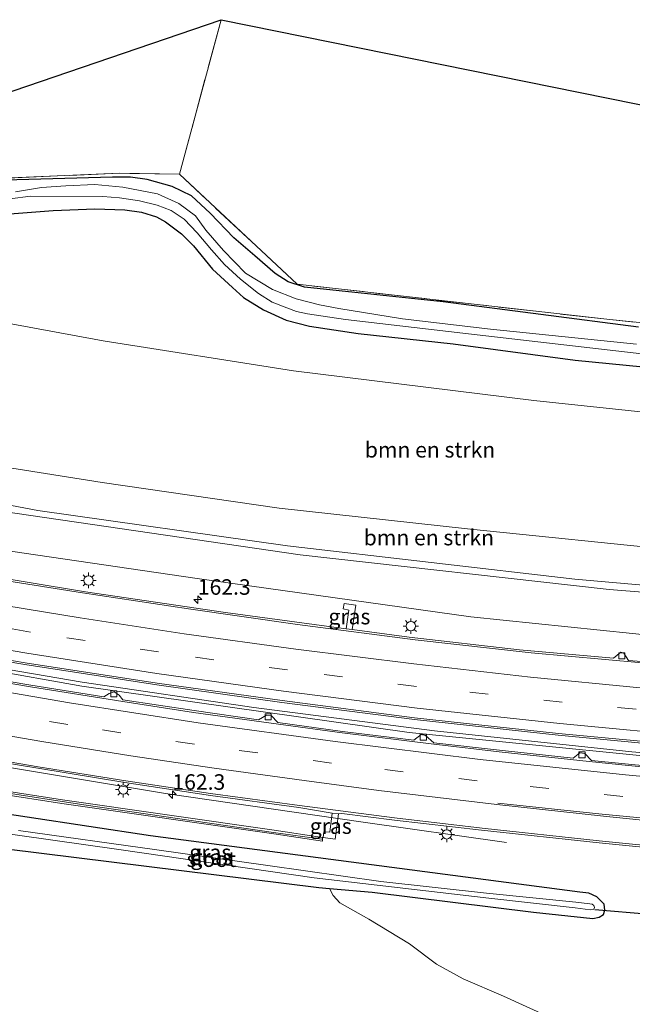
# Model space of a CAD drawing. Units: metres. Extents: x 250000 to 260010, y 477212 to 479796.
# Drawn here: x 253360 to 253459, y 477461 to 477619 of the extents above; entities that cross this region are included whole.
import ezdxf
from ezdxf.enums import TextEntityAlignment as Align

# ---------------------------------------------------------------- set-up
doc = ezdxf.new("R2010")
doc.units = ezdxf.units.M
doc.linetypes.add('IE-TERREINAFSCHEIDING', pattern=[10, 8, -2])
doc.linetypes.add('VW-3-9_STREEP', pattern=[12, 3, -9])
doc.layers.get('0').update_dxf_attribs({"lineweight": 25})
for name, color, linetype, lineweight in [('B-ME-AM-KILOMETR-S-B1', 7, 'Continuous', 18), ('B-ME-BV-GELEIDECONSTRUCTIE-GELEIDERAIL-L-B1', 213, 'BV-GELEIDERAIL', 18), ('B-ME-GR-BOMENSTRUIKEN-GV-B6', 93, 'Continuous', 18), ('B-ME-GW-INSTEEKWATERGANG-L-B1', 10, 'Continuous', 25), ('B-ME-GW-KRUINLIJN-L-B1', 93, 'Continuous', 18), ('B-ME-GW-TEENLIJN-L-B1', 93, 'Continuous', 18), ('B-ME-IE-GRASLAND-GV-B6', 93, 'Continuous', 18), ('B-ME-IE-GRONDWERKLIJN-GROND_INGERICHT-GV-B6', 253, 'Continuous', 18), ('B-ME-IE-MEUBILAIR_WEGMEUBILAIR-LICHTMAST-S-B1', 8, 'Continuous', 18), ('B-ME-IE-TERREINAFSCHEIDING-RASTERHEKWERK-L-B1', 8, 'IE-TERREINAFSCHEIDING', 18), ('B-ME-KG-KADASTRAAL-OPNAMEDTMGRENS-L-B1', 10, 'Continuous', 25), ('B-ME-KW-DUIKER-L-B1', 10, 'Continuous', 25), ('B-ME-KW-GELUIDSWERING-GV-B6', 8, 'Continuous', 18), ('B-ME-KW-SCHERM-L-B1', 8, 'Continuous', 18), ('B-ME-OG-WATER-GV-B6', 153, 'Continuous', 18), ('B-ME-VH-VERH_SOORT-BITUMEN-GV-B6', 8, 'IE-TERREINAFSCHEIDING-NATUURLIJK-HOUTWAL', 18), ('B-ME-VV-KOLK-S-B1', 8, 'Continuous', 18), ('B-ME-VW-MARKERING-39STREEP-015-L-B1', 255, 'VW-3-9_STREEP', 18), ('B-ME-VW-MARKERING-STREEP-015-L-B1', 7, 'Continuous', 18)]:
    doc.layers.add(name, color=color, linetype=linetype, lineweight=lineweight)
doc.styles.add('NLCS-ISO', font='NLCS-ISO.TTF')
doc.linetypes.add('BV-GELEIDERAIL', pattern='A,10,-3,[108,NLCS.SHX,S=1,R=0,X=0,Y=0],-3', length=16)
doc.linetypes.add('IE-TERREINAFSCHEIDING-NATUURLIJK-HOUTWAL', pattern='A,7,-1.5,[67,NLCS.SHX,S=0.75,R=45,X=0,Y=0],-1.5,7,-1.5,[70,NLCS.SHX,S=0.75,R=0,X=0,Y=0],-1.5', length=20)

# ---------------------------------------------------------------- blocks, each defined once
blk = doc.blocks.new('hecto')
for p, q in [((0, 0.625), (-0.625, 0)), ((0, -0.625), (0, 0.625)), ((-0.625, 0), (0.625, 0)), ((0.625, 0), (0, -0.625))]:
    blk.add_line(p, q)
blk = doc.blocks.new('kolk')
blk.add_lwpolyline([(-0.5, -0.5), (0.5, -0.5), (0.5, 0.5), (-0.5, 0.5)], close=True)
blk = doc.blocks.new('lantaarnpaal')
for p, q in [((-0.75, 0), (-1.25, 0)), ((-0.88, 0.88), (-0.53, 0.53)), ((0, 0.75), (0, 1.25)), ((0.53, 0.53), (0.88, 0.88)), ((0.75, 0), (1.25, 0)), ((-0.53, -0.53), (-0.88, -0.88)), ((0, -0.75), (0, -1.25)), ((0.53, -0.53), (0.88, -0.88))]:
    blk.add_line(p, q)
blk.add_circle((0, 0), 0.75)

msp = doc.modelspace()

# ---------------------------------------------------------------- linework, layer by layer
at = {"layer": 'B-ME-BV-GELEIDECONSTRUCTIE-GELEIDERAIL-L-B1'}
for points in [[(253127.408, 477571.161, 19.808), (253174.821, 477556.004, 20.791), (253217.25, 477544.143, 21.574), (253263.862, 477532.429, 22.147), (253309.559, 477522.691, 22.561), (253370.038, 477511.933, 22.765), (253422.84, 477504.51, 22.861), (253479.846, 477498.772, 22.954), (253502.858, 477497.107, 22.909)], [(253127.735, 477571.829, 19.808), (253173.702, 477557.048, 20.734), (253220.006, 477544.158, 21.598), (253264.004, 477533.138, 22.144), (253305.746, 477524.191, 22.519), (253334.571, 477518.681, 22.669), (253370.105, 477512.625, 22.744), (253397.791, 477508.515, 22.783), (253426.877, 477504.751, 22.849), (253458.693, 477501.395, 22.867), (253490.623, 477498.644, 22.948), (253503.241, 477497.787, 22.882)], [(253438.512, 477486.746, 22.347), (253415.011, 477490.11, 22.31), (253383.509, 477494.661, 22.229), (253332.184, 477503.202, 22.141), (253282.561, 477513.544, 21.931), (253271.022, 477516.55, 21.85), (253220.713, 477530.081, 21.116), (253192.507, 477537.744, 20.64), (253169.475, 477544.427, 20.286)]]:
    msp.add_polyline3d(points, dxfattribs=at)
at = {"layer": 'B-ME-GR-BOMENSTRUIKEN-GV-B6'}
for points in [[(253255.33, 477602.388, 22.252), (253267.159, 477602.712, 22.315), (253280.298, 477602.62, 22.477), (253287.978, 477602.657, 22.57), (253289.365, 477602.575, 22.63), (253295.623, 477599.833, 22.747), (253303.353, 477594.9, 22.789), (253311.979, 477591.897, 22.804), (253326.342, 477587.04, 22.687), (253348.421, 477593.432, 22.327), (253376.112, 477594.623, 21.712), (253385.778, 477594.468, 21.727), (253404.784, 477576.746, 21.469), (253455.15, 477571.036, 21.37), (253479.031, 477568.624, 21.349)], [(253514.324, 477522.827, 26.059), (253455.082, 477527.512, 25.969), (253405.269, 477533.105, 25.795), (253357.031, 477540.171, 25.69), (253320.438, 477547.173, 25.606), (253283.172, 477555.348, 25.474), (253271.938, 477557.645, 25.348), (253259.418, 477559.568, 25.225), (253245.732, 477561.298, 25.081), (253237.001, 477562.995, 24.82), (253201.555, 477572.693, 24.229), (253162.826, 477584.933, 23.566), (253137.794, 477593.15, 23.162), (253138.268, 477594.188, 23.147)], [(253138.268, 477594.188, 23.147), (253182.924, 477579.568, 23.983), (253219.224, 477568.681, 24.49), (253230.874, 477565.627, 24.679), (253242.935, 477563.042, 24.859), (253252.746, 477561.816, 25.075), (253268.983, 477559.574, 25.207), (253282.911, 477556.618, 25.357), (253309.295, 477550.413, 25.444), (253325.385, 477547.374, 25.441), (253325.814, 477546.784, 25.495), (253332.754, 477545.239, 25.492), (253332.931, 477545.949, 25.375), (253362.953, 477540.279, 25.6), (253403.197, 477534.578, 25.759), (253449.539, 477529.206, 25.903), (253494.206, 477525.302, 25.996)], [(253459.82, 477569.839, 21.34), (253428.281, 477573.921, 21.367), (253405.959, 477576.289, 21.478), (253403.314, 477577.141, 21.484), (253401.2, 477578.477, 21.481), (253397.94, 477581.303, 21.517), (253394.563, 477584.221, 21.667), (253390.715, 477588.214, 21.607), (253387.707, 477590.986, 21.61), (253384.622, 477592.477, 21.61), (253380.604, 477593.622, 21.619), (253377.895, 477593.982, 21.667), (253374.996, 477593.977, 21.646), (253353.769, 477593.391, 21.976)], [(253464.016, 477519.903, 21.808), (253432.737, 477523.121, 21.61), (253388.614, 477529.295, 21.553), (253347.86, 477535.283, 21.502), (253308.855, 477542.617, 21.343), (253266.139, 477551.745, 20.917), (253261.683, 477553.073, 21.073), (253257.04, 477553.934, 21.271), (253254.267, 477555.198, 21.784), (253251.795, 477555.976, 22.15), (253243.159, 477556.437, 21.94), (253234.813, 477558.1, 21.838), (253209.865, 477564.781, 21.352), (253178.004, 477573.974, 20.911), (253135.217, 477587.509, 19.982), (253137.794, 477593.15, 23.162)], [(253137.794, 477593.15, 23.162), (253162.826, 477584.933, 23.566), (253201.555, 477572.693, 24.229), (253237.001, 477562.995, 24.82), (253245.732, 477561.298, 25.081), (253259.418, 477559.568, 25.225), (253271.938, 477557.645, 25.348), (253283.172, 477555.348, 25.474), (253320.438, 477547.173, 25.606), (253357.031, 477540.171, 25.69), (253405.269, 477533.105, 25.795), (253455.082, 477527.512, 25.969), (253514.324, 477522.827, 26.059)], [(253524.567, 477545.457, 21.388), (253517.959, 477530.857, 21.835), (253497.726, 477532.174, 21.958), (253466.419, 477533.836, 22.057), (253432.734, 477537.245, 22.033), (253401.852, 477540.657, 21.907), (253373.334, 477544.775, 21.868), (253347.203, 477548.897, 21.874), (253341.186, 477549.864, 21.877), (253337.353, 477549.593, 22.018), (253340.798, 477552.125, 21.745), (253336.221, 477567.832, 21.634), (253333.321, 477571.557, 21.556), (253337.07, 477574.312, 21.556), (253373.461, 477567.597, 21.7), (253404.161, 477562.768, 21.748), (253442.894, 477557.998, 21.775), (253477.886, 477554.303, 21.778), (253491.261, 477553.225, 21.742), (253497.925, 477550.826, 21.703), (253503.094, 477549.282, 21.673), (253508.352, 477549.079, 21.622), (253515.862, 477547.67, 21.517), (253524.567, 477545.457, 21.388)], [(253517.959, 477530.857, 21.835), (253514.836, 477523.958, 26.005), (253494.206, 477525.302, 25.996), (253449.539, 477529.206, 25.903), (253403.197, 477534.578, 25.759), (253362.953, 477540.279, 25.6), (253332.931, 477545.949, 25.375), (253337.353, 477549.593, 22.018), (253341.186, 477549.864, 21.877), (253347.203, 477548.897, 21.874), (253373.334, 477544.775, 21.868), (253401.852, 477540.657, 21.907), (253432.734, 477537.245, 22.033), (253466.419, 477533.836, 22.057), (253497.726, 477532.174, 21.958), (253517.959, 477530.857, 21.835)], [(253309.623, 477424.457, 21.98), (253327.957, 477490.608, 21.685), (253328.737, 477490.012, 21.682), (253330.118, 477489.404, 21.739), (253331.725, 477488.994, 21.82), (253335.689, 477488.466, 21.802), (253408.248, 477479.516, 21.598), (253409.949, 477479.368, 21.578), (253410.588, 477478.222, 21.566), (253411.636, 477477.023, 21.563), (253416.323, 477474.424, 21.605), (253422.853, 477470.446, 21.608), (253427.247, 477467.141, 21.689), (253431.502, 477464.774, 21.683), (253438.011, 477462.005, 21.641), (253445.355, 477458.675, 21.662)]]:
    msp.add_polyline3d(points, dxfattribs=at)
at = {"layer": 'B-ME-GW-INSTEEKWATERGANG-L-B1'}
for points in [[(253459.82, 477569.839, 21.34), (253428.281, 477573.921, 21.367), (253405.959, 477576.289, 21.478), (253403.314, 477577.141, 21.484), (253401.2, 477578.477, 21.481), (253397.94, 477581.303, 21.517), (253394.563, 477584.221, 21.667), (253390.715, 477588.214, 21.607), (253387.707, 477590.986, 21.61), (253384.622, 477592.477, 21.61), (253380.604, 477593.622, 21.619), (253377.895, 477593.982, 21.667), (253374.996, 477593.977, 21.646), (253353.769, 477593.391, 21.976)], [(253353.497, 477587.685, 21.556), (253365.435, 477588.607, 21.589), (253372.129, 477588.917, 21.604), (253376.952, 477588.73, 21.565), (253379.674, 477588.349, 21.523), (253382.082, 477587.611, 21.505), (253383.513, 477586.811, 21.514), (253386.09, 477584.885, 21.487), (253388.071, 477582.942, 21.517), (253391.119, 477579.191, 21.547), (253394.354, 477576.194, 21.52), (253396.108, 477574.598, 21.544), (253399.345, 477572.595, 21.544), (253403.008, 477570.969, 21.547), (253406.747, 477569.961, 21.565), (253414.584, 477568.797, 21.58), (253429.927, 477567.11, 21.577), (253449.558, 477564.492, 21.619), (253468.786, 477562.633, 21.601)], [(253381.13, 477487.834, 21.793), (253351.216, 477492.351, 21.769)], [(253335.689, 477488.466, 21.802), (253408.248, 477479.516, 21.598), (253409.949, 477479.368, 21.578), (253416.833, 477478.768, 21.439), (253442.846, 477475.506, 21.514), (253452.45, 477474.485, 21.532), (253453.447, 477474.731, 21.586), (253454.144, 477475.178, 21.661), (253454.364, 477475.846, 21.727), (253454.279, 477476.845, 21.832), (253453.06, 477478.024, 21.859), (253451.796, 477478.586, 21.883), (253450.337, 477478.743, 21.922), (253381.13, 477487.834, 21.793)]]:
    msp.add_polyline3d(points, dxfattribs=at)
at = {"layer": 'B-ME-GW-KRUINLIJN-L-B1'}
for points in [[(253138.268, 477594.188, 23.147), (253182.924, 477579.568, 23.983), (253219.224, 477568.681, 24.49), (253230.874, 477565.627, 24.679), (253242.935, 477563.042, 24.859), (253252.746, 477561.816, 25.075), (253268.983, 477559.574, 25.207), (253282.911, 477556.618, 25.357), (253309.295, 477550.413, 25.444), (253325.385, 477547.374, 25.441), (253332.931, 477545.949, 25.375), (253362.953, 477540.279, 25.6), (253403.197, 477534.578, 25.759), (253449.539, 477529.206, 25.903), (253494.206, 477525.302, 25.996), (253514.836, 477523.958, 26.005)], [(253514.324, 477522.827, 26.059), (253455.082, 477527.512, 25.969), (253405.269, 477533.105, 25.795), (253357.031, 477540.171, 25.69), (253320.438, 477547.173, 25.606), (253283.172, 477555.348, 25.474), (253271.938, 477557.645, 25.348), (253259.418, 477559.568, 25.225), (253245.732, 477561.298, 25.081), (253237.001, 477562.995, 24.82), (253201.555, 477572.693, 24.229), (253162.826, 477584.933, 23.566), (253137.794, 477593.15, 23.162)]]:
    msp.add_polyline3d(points, dxfattribs=at)
at = {"layer": 'B-ME-GW-TEENLIJN-L-B1'}
msp.add_polyline3d([(253156.358, 477591.246, 21.673), (253173.708, 477586.342, 21.388), (253197.39, 477579.132, 21.478), (253227.159, 477571.205, 21.715), (253245.566, 477567.215, 21.88), (253267.631, 477563.984, 21.994), (253282.806, 477561.498, 22.033), (253296.672, 477557.785, 22.135), (253316.359, 477553.624, 22.153), (253320.843, 477554.066, 22.048), (253322.93, 477554.085, 22.03), (253325.804, 477553.041, 22), (253327.207, 477552.089, 22.03), (253329.713, 477550.947, 22.054), (253332.052, 477550.227, 22.054), (253333.917, 477549.847, 22.045), (253336.026, 477550.323, 22.051), (253337.353, 477549.593, 22.018), (253341.186, 477549.864, 21.877), (253347.203, 477548.897, 21.874), (253373.334, 477544.775, 21.868), (253401.852, 477540.657, 21.907), (253432.734, 477537.245, 22.033), (253466.419, 477533.836, 22.057)], dxfattribs=at)
at = {"layer": 'B-ME-IE-GRASLAND-GV-B6'}
for points in [[(253353.769, 477593.391, 21.976), (253374.996, 477593.977, 21.646), (253377.895, 477593.982, 21.667), (253380.604, 477593.622, 21.619), (253384.622, 477592.477, 21.61), (253387.707, 477590.986, 21.61), (253390.715, 477588.214, 21.607), (253394.563, 477584.221, 21.667), (253397.94, 477581.303, 21.517), (253401.2, 477578.477, 21.481), (253403.314, 477577.141, 21.484), (253405.959, 477576.289, 21.478), (253428.281, 477573.921, 21.367), (253459.82, 477569.839, 21.34)], [(253459.461, 477567.059, 20.107), (253435.93, 477569.523, 20.077), (253421.767, 477571.172, 20.152), (253411.503, 477572.821, 20.197), (253408.337, 477573.419, 20.227), (253404.608, 477574.404, 20.236), (253400.796, 477575.873, 20.236), (253396.454, 477578.539, 20.227), (253392.899, 477582.149, 20.221), (253390.026, 477585.448, 20.215), (253388.347, 477587.785, 20.152), (253385.684, 477589.766, 20.146), (253382.22, 477591.318, 20.101), (253376.671, 477592.406, 20.08), (253372.159, 477592.825, 20.08), (253367.468, 477592.595, 20.08), (253363.56, 477592.343, 20.083), (253359.354, 477591.65, 20.086)], [(253358.505, 477590.492, 20.23), (253361.769, 477590.928, 20.125), (253373.442, 477590.878, 20.074), (253376.093, 477590.687, 20.02), (253379.348, 477590.196, 20.002), (253382.187, 477589.508, 20.044), (253384.466, 477588.604, 20.08), (253386.542, 477587.215, 20.101), (253388.634, 477585.008, 20.104), (253390.952, 477582.28, 20.062), (253393.065, 477579.909, 20.062), (253395.599, 477577.543, 20.065), (253398.531, 477575.269, 20.077), (253400.748, 477573.849, 20.083), (253403.082, 477572.915, 20.086), (253404.666, 477572.34, 20.089), (253406.451, 477571.964, 20.086), (253412.577, 477571.051, 20.086), (253432.366, 477568.764, 20.128), (253472.923, 477564.079, 20.236)], [(253468.786, 477562.633, 21.601), (253449.558, 477564.492, 21.619), (253429.927, 477567.11, 21.577), (253414.584, 477568.797, 21.58), (253406.747, 477569.961, 21.565), (253403.008, 477570.969, 21.547), (253399.345, 477572.595, 21.544), (253396.108, 477574.598, 21.544), (253394.354, 477576.194, 21.52), (253391.119, 477579.191, 21.547), (253388.071, 477582.942, 21.517), (253386.09, 477584.885, 21.487), (253383.513, 477586.811, 21.514), (253382.082, 477587.611, 21.505), (253379.674, 477588.349, 21.523), (253376.952, 477588.73, 21.565), (253372.129, 477588.917, 21.604), (253365.435, 477588.607, 21.589), (253353.497, 477587.685, 21.556)], [(253353.497, 477587.685, 21.556), (253365.435, 477588.607, 21.589), (253372.129, 477588.917, 21.604), (253376.952, 477588.73, 21.565), (253379.674, 477588.349, 21.523), (253382.082, 477587.611, 21.505), (253383.513, 477586.811, 21.514), (253386.09, 477584.885, 21.487), (253388.071, 477582.942, 21.517), (253391.119, 477579.191, 21.547), (253394.354, 477576.194, 21.52), (253396.108, 477574.598, 21.544), (253399.345, 477572.595, 21.544), (253403.008, 477570.969, 21.547), (253406.747, 477569.961, 21.565), (253414.584, 477568.797, 21.58), (253429.927, 477567.11, 21.577), (253449.558, 477564.492, 21.619), (253468.786, 477562.633, 21.601)], [(253477.886, 477554.303, 21.778), (253442.894, 477557.998, 21.775), (253404.161, 477562.768, 21.748), (253373.461, 477567.597, 21.7), (253337.07, 477574.312, 21.556), (253333.321, 477571.557, 21.556), (253336.221, 477567.832, 21.634), (253340.798, 477552.125, 21.745), (253337.353, 477549.593, 22.018), (253336.026, 477550.323, 22.051), (253333.917, 477549.847, 22.045), (253332.052, 477550.227, 22.054), (253329.713, 477550.947, 22.054), (253327.207, 477552.089, 22.03), (253325.804, 477553.041, 22), (253322.93, 477554.085, 22.03), (253320.843, 477554.066, 22.048), (253313.009, 477573.076, 21.745), (253307.81, 477574.583, 21.664), (253292.083, 477579.481, 21.607), (253280.932, 477582.104, 21.541), (253272.044, 477583.582, 21.571), (253264.365, 477583.791, 21.571), (253250.44, 477583.623, 21.505)], [(253463.789, 477515.669, 21.877), (253458.199, 477516.11, 21.847), (253457.424, 477517.289, 21.802), (253456.922, 477517.433, 21.802), (253455.752, 477516.45, 21.782), (253440.589, 477517.79, 21.761), (253422.82, 477519.852, 21.72), (253413.621, 477521.083, 21.706), (253414.199, 477525.008, 21.556), (253412.329, 477525.257, 21.558), (253412.169, 477524.398, 21.549), (253413.091, 477524.224, 21.563), (253412.664, 477521.211, 21.704), (253393.197, 477523.815, 21.674), (253370.651, 477527.164, 21.625), (253342.36, 477531.86, 21.572), (253335.562, 477533.001, 21.538), (253316.713, 477536.494, 21.491), (253296.396, 477540.46, 21.38), (253277.497, 477544.314, 21.218), (253257.803, 477548.147, 21.03), (253242.848, 477551.061, 20.875)], [(253266.139, 477551.745, 20.917), (253308.855, 477542.617, 21.343), (253347.86, 477535.283, 21.502), (253388.614, 477529.295, 21.553), (253432.737, 477523.121, 21.61), (253464.016, 477519.903, 21.808)], [(253254.252, 477536.472, 21.326), (253275.127, 477531.728, 21.55), (253293.753, 477527.788, 21.692), (253315.254, 477523.487, 21.818), (253338.222, 477519.255, 21.902), (253360.834, 477515.431, 21.936), (253382.15, 477512.152, 21.988), (253402.283, 477509.316, 22.018), (253423.679, 477506.586, 22.053), (253446.843, 477504.058, 22.089), (253470.475, 477501.786, 22.125)], [(253413.621, 477521.083, 21.706), (253412.664, 477521.211, 21.704), (253413.091, 477524.224, 21.563), (253412.169, 477524.398, 21.549), (253412.329, 477525.257, 21.558), (253414.199, 477525.008, 21.556), (253413.621, 477521.083, 21.706)], [(253255.447, 477521.64, 21.717), (253268.271, 477518.163, 21.861), (253281.331, 477514.786, 22.006), (253294.227, 477511.632, 22.102), (253307.918, 477508.755, 22.178), (253321.176, 477506.137, 22.26), (253334.864, 477503.581, 22.282), (253348.799, 477501.062, 22.318), (253362.96, 477498.731, 22.338), (253376.966, 477496.436, 22.353), (253390.778, 477494.36, 22.367), (253405.045, 477492.388, 22.384), (253410.403, 477491.491, 22.386)], [(253251.077, 477515.945, 22.51), (253290.634, 477507.1, 22.789), (253332.585, 477498.732, 22.093), (253356.39, 477494.652, 21.766), (253366.821, 477493.04, 21.898), (253400.997, 477488.135, 21.916), (253408.834, 477486.99, 22.018), (253408.865, 477487.573, 22.177), (253401.052, 477488.723, 22.093), (253366.903, 477493.623, 21.976), (253356.478, 477495.235, 22), (253332.692, 477499.31, 21.958), (253290.758, 477507.678, 21.685), (253251.21, 477516.518, 21.361)], [(253462.013, 477498.998, 22.205), (253452.2, 477499.987, 22.185), (253451.147, 477501.084, 22.145), (253450.31, 477501.225, 22.158), (253449.238, 477500.362, 22.189), (253437.868, 477501.563, 22.173), (253426.804, 477502.841, 22.247), (253425.46, 477504.018, 22.2), (253424.739, 477504.141, 22.191), (253423.554, 477503.239, 22.235), (253412.051, 477504.664, 22.199), (253401.641, 477506.096, 22.135), (253400.544, 477507.206, 22.083), (253399.837, 477507.304, 22.071), (253398.54, 477506.554, 22.139), (253388.173, 477508.032, 22.125), (253376.669, 477509.755, 22.067), (253376.061, 477510.493, 22.045), (253375.259, 477511.021, 22.006), (253374.465, 477510.762, 22.043), (253373.608, 477510.247, 22.062), (253361.842, 477512.128, 22.039), (253351.949, 477513.805, 22.02)], [(253351.216, 477492.351, 21.769), (253381.13, 477487.834, 21.793), (253450.337, 477478.743, 21.922), (253451.796, 477478.586, 21.883), (253453.06, 477478.024, 21.859), (253454.279, 477476.845, 21.832), (253454.364, 477475.846, 21.727), (253454.144, 477475.178, 21.661), (253453.447, 477474.731, 21.586), (253452.45, 477474.485, 21.532), (253442.846, 477475.506, 21.514), (253416.833, 477478.768, 21.439), (253409.949, 477479.368, 21.578)], [(253445.355, 477458.675, 21.662), (253438.011, 477462.005, 21.641), (253431.502, 477464.774, 21.683), (253427.247, 477467.141, 21.689), (253422.853, 477470.446, 21.608), (253416.323, 477474.424, 21.605), (253411.636, 477477.023, 21.563), (253410.588, 477478.222, 21.566), (253409.949, 477479.368, 21.578), (253416.833, 477478.768, 21.439), (253442.846, 477475.506, 21.514), (253452.45, 477474.485, 21.532), (253453.447, 477474.731, 21.586), (253454.144, 477475.178, 21.661), (253454.364, 477475.846, 21.727), (253454.279, 477476.845, 21.832), (253453.06, 477478.024, 21.859), (253451.796, 477478.586, 21.883), (253450.337, 477478.743, 21.922), (253381.13, 477487.834, 21.793), (253351.216, 477492.351, 21.769)], [(253411.407, 477491.357, 22.399), (253410.871, 477487.315, 22.272), (253408.944, 477487.562, 22.248), (253409.064, 477488.494, 22.279), (253410.03, 477488.4, 22.256), (253410.403, 477491.491, 22.386), (253411.407, 477491.357, 22.399)], [(253410.403, 477491.491, 22.386), (253410.03, 477488.4, 22.256), (253409.064, 477488.494, 22.279), (253408.944, 477487.562, 22.248), (253410.871, 477487.315, 22.272), (253411.407, 477491.357, 22.399), (253411.979, 477491.408, 22.403), (253420.446, 477490.381, 22.411), (253434.504, 477488.768, 22.422), (253453.434, 477486.711, 22.455), (253465.891, 477485.49, 22.469)], [(253343.672, 477490.19, 20.25), (253376.014, 477485.634, 20.25), (253407.529, 477481.042, 20.25), (253435.667, 477477.774, 20.25), (253449.597, 477476.221, 20.25), (253452.012, 477475.891, 20.25), (253452.581, 477476.039, 20.25), (253452.702, 477476.285, 20.25), (253452.566, 477476.616, 20.25), (253452.314, 477476.793, 20.25), (253451.966, 477476.898, 20.25), (253449.689, 477477.153, 20.25)], [(253449.689, 477477.153, 20.25), (253435.269, 477478.576, 20.25), (253418.229, 477480.488, 20.25), (253400.031, 477483.066, 20.25), (253382.161, 477485.583, 20.25), (253359.856, 477488.679, 20.25)], [(253409.949, 477479.368, 21.578), (253408.248, 477479.516, 21.598), (253335.689, 477488.466, 21.802)]]:
    msp.add_polyline3d(points, dxfattribs=at)
at = {"layer": 'B-ME-IE-GRONDWERKLIJN-GROND_INGERICHT-GV-B6'}
for points in [[(253385.778, 477594.468, 21.727), (253376.112, 477594.623, 21.712), (253348.421, 477593.432, 22.327), (253326.342, 477587.04, 22.687), (253311.979, 477591.897, 22.804), (253392.507, 477619.377, 21.94), (253385.778, 477594.468, 21.727)], [(253529.137, 477555.553, 21.322), (253523.444, 477557.015, 21.391), (253519.672, 477558.159, 21.409), (253500.927, 477564.014, 21.433), (253497.321, 477565.115, 21.421), (253479.031, 477568.624, 21.349), (253455.15, 477571.036, 21.37), (253404.784, 477576.746, 21.469), (253385.778, 477594.468, 21.727), (253392.507, 477619.377, 21.94), (253544.1224, 477588.6614, 21.4122), (253529.137, 477555.553, 21.322)]]:
    msp.add_polyline3d(points, dxfattribs=at)
at = {"layer": 'B-ME-IE-TERREINAFSCHEIDING-RASTERHEKWERK-L-B1'}
for points in [[(253392.507, 477619.377, 21.94), (253385.778, 477594.468, 21.727), (253376.112, 477594.623, 21.712), (253348.421, 477593.432, 22.327), (253326.342, 477587.04, 22.687), (253311.979, 477591.897, 22.804)], [(253529.137, 477555.553, 21.322), (253523.444, 477557.015, 21.391), (253519.672, 477558.159, 21.409), (253500.927, 477564.014, 21.433), (253497.321, 477565.115, 21.421), (253479.031, 477568.624, 21.349), (253455.15, 477571.036, 21.37), (253404.784, 477576.746, 21.469), (253385.778, 477594.468, 21.727)]]:
    msp.add_polyline3d(points, dxfattribs=at)
at = {"layer": 'B-ME-KG-KADASTRAAL-OPNAMEDTMGRENS-L-B1'}
msp.add_polyline3d([(253143.907, 477606.529, 21.044), (253147.242, 477605.586, 21.121), (253155.934, 477606.015, 21.415), (253156.714, 477607.578, 21.565), (253158.767, 477609.061, 21.625), (253162.637, 477609.101, 21.601), (253184.704, 477606.066, 21.52), (253195.719, 477605.301, 21.946), (253208.598, 477604.87, 22.024), (253223.061, 477603.684, 22.138), (253234.934, 477601.882, 22.063), (253246.976, 477601.54, 22.033), (253255.33, 477602.388, 22.252), (253267.159, 477602.712, 22.315), (253280.298, 477602.62, 22.477), (253287.978, 477602.657, 22.57), (253289.365, 477602.575, 22.63), (253295.623, 477599.833, 22.747), (253303.353, 477594.9, 22.789), (253311.979, 477591.897, 22.804), (253392.507, 477619.377, 21.94), (253544.1223, 477588.6614, 21.4122)], dxfattribs=at)
at = {"layer": 'B-ME-KW-DUIKER-L-B1'}
msp.add_line((253452.745, 477475.959, 20.612), (253461.62, 477475.234, 20.621), dxfattribs=at)
at = {"layer": 'B-ME-KW-GELUIDSWERING-GV-B6'}
msp.add_polyline3d([(253251.21, 477516.518, 21.361), (253290.758, 477507.678, 21.685), (253332.692, 477499.31, 21.958), (253356.478, 477495.235, 22), (253366.903, 477493.623, 21.976), (253401.052, 477488.723, 22.093), (253408.865, 477487.573, 22.177), (253408.834, 477486.99, 22.018), (253400.997, 477488.135, 21.916), (253366.821, 477493.04, 21.898), (253356.39, 477494.652, 21.766), (253332.585, 477498.732, 22.093), (253290.634, 477507.1, 22.789), (253251.077, 477515.945, 22.51)], dxfattribs=at)
at = {"layer": 'B-ME-KW-SCHERM-L-B1'}
msp.add_polyline3d([(253118.198, 477550.802, 24.181), (253136.885, 477545.464, 24.073), (253146.645, 477542.706, 24.088), (253154.751, 477540.536, 24.961), (253190.368, 477531.267, 24.961), (253222.498, 477523.177, 24.961), (253259.571, 477514.237, 24.97), (253290.665, 477507.362, 24.988), (253302.418, 477505.023, 25.057), (253316.655, 477502.199, 24.544), (253333.088, 477498.959, 24.535), (253356.389, 477494.959, 24.592), (253370.351, 477492.805, 24.031), (253400.973, 477488.397, 24.136), (253408.742, 477487.308, 22.282)], dxfattribs=at)
at = {"layer": 'B-ME-OG-WATER-GV-B6'}
for points in [[(253359.354, 477591.65, 20.086), (253363.56, 477592.343, 20.083), (253367.468, 477592.595, 20.08), (253372.159, 477592.825, 20.08), (253376.671, 477592.406, 20.08), (253382.22, 477591.318, 20.101), (253385.684, 477589.766, 20.146), (253388.347, 477587.785, 20.152), (253390.026, 477585.448, 20.215), (253392.899, 477582.149, 20.221), (253396.454, 477578.539, 20.227), (253400.796, 477575.873, 20.236), (253404.608, 477574.404, 20.236), (253408.337, 477573.419, 20.227), (253411.503, 477572.821, 20.197), (253421.767, 477571.172, 20.152), (253435.93, 477569.523, 20.077), (253459.461, 477567.059, 20.107)], [(253472.923, 477564.079, 20.236), (253432.366, 477568.764, 20.128), (253412.577, 477571.051, 20.086), (253406.451, 477571.964, 20.086), (253404.666, 477572.34, 20.089), (253403.082, 477572.915, 20.086), (253400.748, 477573.849, 20.083), (253398.531, 477575.269, 20.077), (253395.599, 477577.543, 20.065), (253393.065, 477579.909, 20.062), (253390.952, 477582.28, 20.062), (253388.634, 477585.008, 20.104), (253386.542, 477587.215, 20.101), (253384.466, 477588.604, 20.08), (253382.187, 477589.508, 20.044), (253379.348, 477590.196, 20.002), (253376.093, 477590.687, 20.02), (253373.442, 477590.878, 20.074), (253361.769, 477590.928, 20.125), (253358.505, 477590.492, 20.23)], [(253452.581, 477476.039, 20.25), (253452.012, 477475.891, 20.25), (253449.597, 477476.221, 20.25), (253435.667, 477477.774, 20.25), (253407.529, 477481.042, 20.25), (253376.014, 477485.634, 20.25), (253343.672, 477490.19, 20.25)], [(253359.856, 477488.679, 20.25), (253382.161, 477485.583, 20.25), (253400.031, 477483.066, 20.25), (253418.229, 477480.488, 20.25), (253435.269, 477478.576, 20.25), (253449.689, 477477.153, 20.25), (253451.966, 477476.898, 20.25), (253452.314, 477476.793, 20.25), (253452.566, 477476.616, 20.25), (253452.702, 477476.285, 20.25), (253452.581, 477476.039, 20.25)]]:
    msp.add_polyline3d(points, dxfattribs=at)
at = {"layer": 'B-ME-VH-VERH_SOORT-BITUMEN-GV-B6'}
for points in [[(253242.848, 477551.061, 20.875), (253257.803, 477548.147, 21.03), (253277.497, 477544.314, 21.218), (253296.396, 477540.46, 21.38), (253316.713, 477536.494, 21.491), (253335.562, 477533.001, 21.538), (253342.36, 477531.86, 21.572), (253370.651, 477527.164, 21.625), (253393.197, 477523.815, 21.674), (253412.664, 477521.211, 21.704)], [(253460.371, 477515.695, 21.874), (253442.514, 477517.337, 21.827), (253423.796, 477519.419, 21.786), (253404.817, 477521.909, 21.756), (253387.254, 477524.409, 21.72), (253370.169, 477526.997, 21.671), (253352.445, 477529.817, 21.647), (253334.848, 477532.889, 21.619), (253316.905, 477536.238, 21.56), (253298.097, 477539.887, 21.453), (253279.429, 477543.644, 21.299), (253261.447, 477547.267, 21.149), (253243.374, 477550.904, 20.943)], [(253243.374, 477550.904, 20.943), (253261.447, 477547.267, 21.149), (253279.429, 477543.644, 21.299), (253298.097, 477539.887, 21.453), (253316.905, 477536.238, 21.56), (253334.848, 477532.889, 21.619), (253352.445, 477529.817, 21.647), (253370.169, 477526.997, 21.671), (253387.254, 477524.409, 21.72), (253404.817, 477521.909, 21.756), (253423.796, 477519.419, 21.786), (253442.514, 477517.337, 21.827), (253460.371, 477515.695, 21.874)], [(253254.228, 477536.606, 21.384), (253275.155, 477531.899, 21.592), (253293.762, 477527.959, 21.742), (253315.321, 477523.824, 21.876), (253338.307, 477519.567, 21.957), (253360.912, 477515.713, 21.98), (253382.195, 477512.465, 22.028), (253402.364, 477509.63, 22.063), (253423.685, 477506.831, 22.102), (253446.897, 477504.347, 22.129), (253470.548, 477502.143, 22.174)], [(253470.548, 477502.143, 22.174), (253446.897, 477504.347, 22.129), (253423.685, 477506.831, 22.102), (253402.364, 477509.63, 22.063), (253382.195, 477512.465, 22.028), (253360.912, 477515.713, 21.98), (253338.307, 477519.567, 21.957), (253315.321, 477523.824, 21.876), (253293.762, 477527.959, 21.742), (253275.155, 477531.899, 21.592), (253254.228, 477536.606, 21.384)], [(253470.475, 477501.786, 22.125), (253446.843, 477504.058, 22.089), (253423.679, 477506.586, 22.053), (253402.283, 477509.316, 22.018), (253382.15, 477512.152, 21.988), (253360.834, 477515.431, 21.936), (253338.222, 477519.255, 21.902), (253315.254, 477523.487, 21.818), (253293.753, 477527.788, 21.692), (253275.127, 477531.728, 21.55), (253254.252, 477536.472, 21.326)], [(253252.367, 477534.195, 21.443), (253260.862, 477532.178, 21.528), (253263.532, 477531.565, 21.554), (253270.616, 477529.892, 21.619), (253280.531, 477527.701, 21.722), (253283.146, 477527.096, 21.745), (253291.158, 477525.314, 21.811), (253300.719, 477523.311, 21.894), (253303.593, 477522.737, 21.906), (253311.717, 477521.058, 21.948), (253320.107, 477519.371, 21.995), (253323.288, 477518.709, 21.971), (253334.364, 477516.595, 22.037), (253351.912, 477513.512, 22.082), (253361.746, 477511.834, 22.079), (253376.647, 477509.504, 22.119), (253388.071, 477507.717, 22.148), (253401.736, 477505.818, 22.195), (253411.998, 477504.447, 22.255), (253426.816, 477502.597, 22.29), (253437.8, 477501.332, 22.225), (253451.856, 477499.812, 22.228), (253461.911, 477498.791, 22.25)], [(253461.911, 477498.791, 22.25), (253451.856, 477499.812, 22.228), (253437.8, 477501.332, 22.225), (253426.816, 477502.597, 22.29), (253411.998, 477504.447, 22.255), (253401.736, 477505.818, 22.195), (253388.071, 477507.717, 22.148), (253376.647, 477509.504, 22.119), (253361.746, 477511.834, 22.079), (253351.912, 477513.512, 22.082), (253334.364, 477516.595, 22.037), (253323.288, 477518.709, 21.971), (253320.107, 477519.371, 21.995), (253311.717, 477521.058, 21.948), (253303.593, 477522.737, 21.906), (253300.719, 477523.311, 21.894), (253291.158, 477525.314, 21.811), (253283.146, 477527.096, 21.745), (253280.531, 477527.701, 21.722), (253270.616, 477529.892, 21.619), (253263.532, 477531.565, 21.554), (253260.862, 477532.178, 21.528), (253252.367, 477534.195, 21.443)], [(253255.536, 477521.966, 21.769), (253268.407, 477518.469, 21.91), (253281.363, 477515.154, 22.049), (253294.363, 477511.955, 22.143), (253307.965, 477509.068, 22.221), (253321.306, 477506.445, 22.309), (253334.861, 477503.925, 22.326), (253348.905, 477501.392, 22.366), (253363.03, 477498.975, 22.366), (253377.122, 477496.71, 22.394), (253390.811, 477494.653, 22.418), (253405.151, 477492.702, 22.421), (253420.444, 477490.737, 22.476), (253434.576, 477489.063, 22.477), (253453.456, 477487.009, 22.503), (253465.871, 477485.808, 22.512)], [(253465.871, 477485.808, 22.512), (253453.456, 477487.009, 22.503), (253434.576, 477489.063, 22.477), (253420.444, 477490.737, 22.476), (253405.151, 477492.702, 22.421), (253390.811, 477494.653, 22.418), (253377.122, 477496.71, 22.394), (253363.03, 477498.975, 22.366), (253348.905, 477501.392, 22.366), (253334.861, 477503.925, 22.326), (253321.306, 477506.445, 22.309), (253307.965, 477509.068, 22.221), (253294.363, 477511.955, 22.143), (253281.363, 477515.154, 22.049), (253268.407, 477518.469, 21.91), (253255.536, 477521.966, 21.769)], [(253465.891, 477485.49, 22.469), (253453.434, 477486.711, 22.455), (253434.504, 477488.768, 22.422), (253420.446, 477490.381, 22.411), (253411.979, 477491.408, 22.403), (253411.407, 477491.357, 22.399), (253410.403, 477491.491, 22.386), (253405.045, 477492.388, 22.384), (253390.778, 477494.36, 22.367), (253376.966, 477496.436, 22.353), (253362.96, 477498.731, 22.338), (253348.799, 477501.062, 22.318), (253334.864, 477503.581, 22.282), (253321.176, 477506.137, 22.26), (253307.918, 477508.755, 22.178), (253294.227, 477511.632, 22.102), (253281.331, 477514.786, 22.006), (253268.271, 477518.163, 21.861), (253255.447, 477521.64, 21.717)], [(253412.664, 477521.211, 21.704), (253413.621, 477521.083, 21.706), (253422.82, 477519.852, 21.72), (253440.589, 477517.79, 21.761), (253455.752, 477516.45, 21.782), (253456.922, 477517.433, 21.802), (253457.424, 477517.289, 21.802), (253458.199, 477516.11, 21.847), (253463.789, 477515.669, 21.877)], [(253351.949, 477513.805, 22.02), (253361.842, 477512.128, 22.039), (253373.608, 477510.247, 22.062), (253374.465, 477510.762, 22.043), (253375.259, 477511.021, 22.006), (253376.061, 477510.493, 22.045), (253376.669, 477509.755, 22.067), (253388.173, 477508.032, 22.125), (253398.54, 477506.554, 22.139), (253399.837, 477507.304, 22.071), (253400.544, 477507.206, 22.083), (253401.641, 477506.096, 22.135), (253412.051, 477504.664, 22.199), (253423.554, 477503.239, 22.235), (253424.739, 477504.141, 22.191), (253425.46, 477504.018, 22.2), (253426.804, 477502.841, 22.247), (253437.868, 477501.563, 22.173), (253449.238, 477500.362, 22.189), (253450.31, 477501.225, 22.158), (253451.147, 477501.084, 22.145), (253452.2, 477499.987, 22.185), (253462.013, 477498.998, 22.205)]]:
    msp.add_polyline3d(points, dxfattribs=at)
at = {"layer": 'B-ME-VW-MARKERING-39STREEP-015-L-B1'}
for points in [[(253506.05, 477504.545, 22.127), (253494.891, 477505.269, 22.106), (253471.354, 477507.128, 22.048), (253447.489, 477509.369, 22.013), (253423.988, 477511.927, 21.98), (253403.209, 477514.564, 21.933), (253382.426, 477517.464, 21.897), (253361.75, 477520.673, 21.866), (253339.195, 477524.552, 21.83), (253316.355, 477528.689, 21.747), (253294.62, 477532.89, 21.631), (253276.126, 477536.629, 21.48), (253255.544, 477541.086, 21.292), (253234.485, 477546.021, 21.03), (253216.419, 477550.482, 20.773), (253196.965, 477555.723, 20.446), (253177.302, 477561.421, 20.078), (253159.848, 477566.808, 19.7), (253140.064, 477573.134, 19.218), (253130.16, 477576.444, 18.938)], [(253499.728, 477490.575, 22.435), (253480.256, 477492.043, 22.407), (253457.265, 477494.148, 22.346), (253433.792, 477496.709, 22.327), (253410.287, 477499.549, 22.305), (253388.187, 477502.596, 22.236), (253367.781, 477505.774, 22.221), (253346.618, 477509.402, 22.196), (253322.398, 477513.952, 22.098), (253305.064, 477517.544, 21.998), (253289.746, 477520.852, 21.894), (253281.995, 477522.58, 21.828), (253259.463, 477527.876, 21.666), (253239.957, 477532.807, 21.429), (253222.776, 477537.305, 21.185), (253203.906, 477542.433, 20.874), (253183.784, 477548.06, 20.513), (253164.44, 477553.8, 20.12), (253146.707, 477559.343, 19.759), (253133.112, 477563.758, 19.375), (253129.522, 477564.93, 19.296), (253125.518, 477566.284, 19.196)]]:
    msp.add_polyline3d(points, dxfattribs=at)
at = {"layer": 'B-ME-VW-MARKERING-STREEP-015-L-B1'}
for points in [[(253508.723, 477510.451, 22.007), (253501.029, 477510.61, 22.007), (253482.09, 477511.046, 21.98), (253464.295, 477511.431, 21.963), (253460.038, 477511.705, 21.962), (253442.375, 477513.417, 21.926), (253423.588, 477515.529, 21.914), (253404.55, 477517.902, 21.863), (253386.521, 477520.399, 21.832), (253369.759, 477522.95, 21.794), (253351.676, 477525.902, 21.762), (253334.564, 477528.909, 21.737), (253315.94, 477532.317, 21.659), (253297.471, 477535.85, 21.56), (253278.762, 477539.649, 21.425), (253260.423, 477543.58, 21.257), (253243.166, 477547.526, 21.045), (253224.809, 477551.971, 20.818), (253207.186, 477556.553, 20.545), (253189.853, 477561.388, 20.191), (253172.023, 477566.628, 19.838), (253154.773, 477572.006, 19.482), (253136.924, 477577.816, 19.011), (253131.613, 477579.622, 18.863)], [(253128.71, 477573.27, 19.015), (253138.91, 477569.845, 19.31), (253158.878, 477563.443, 19.795), (253176.361, 477558.082, 20.161), (253196.091, 477552.374, 20.536), (253215.243, 477547.203, 20.858), (253233.514, 477542.691, 21.105), (253254.684, 477537.72, 21.359), (253275.5, 477533.21, 21.558), (253294.181, 477529.419, 21.716), (253315.649, 477525.289, 21.84), (253338.477, 477521.132, 21.911), (253361.18, 477517.253, 21.952), (253382.141, 477514.015, 21.994), (253402.57, 477511.164, 22.03), (253424.09, 477508.413, 22.082), (253447.129, 477505.915, 22.102), (253470.917, 477503.664, 22.151), (253494.579, 477501.806, 22.182), (253504.518, 477501.16, 22.205)], [(253501.266, 477493.975, 22.348), (253480.605, 477495.514, 22.317), (253457.716, 477497.64, 22.261), (253434.256, 477500.14, 22.257), (253410.868, 477503.017, 22.236), (253388.804, 477506.045, 22.179), (253368.082, 477509.291, 22.172), (253347.167, 477512.85, 22.093), (253323.158, 477517.396, 22.021), (253303.862, 477521.33, 21.912), (253290.068, 477524.361, 21.819), (253282.751, 477525.978, 21.756), (253260.291, 477531.3, 21.568), (253240.843, 477536.19, 21.353), (253223.667, 477540.682, 21.096), (253204.888, 477545.797, 20.797), (253184.768, 477551.419, 20.439), (253165.529, 477557.125, 20.045), (253147.859, 477562.642, 19.672), (253134.29, 477567.048, 19.287), (253130.588, 477568.267, 19.207), (253126.984, 477569.493, 19.112)], [(253468.289, 477489.579, 22.42), (253454.127, 477491.025, 22.388), (253436.932, 477492.888, 22.362), (253417.928, 477495.141, 22.354), (253405.895, 477496.733, 22.361), (253391.365, 477498.713, 22.336), (253377.93, 477500.724, 22.333), (253363.572, 477503.031, 22.309), (253349.826, 477505.408, 22.28), (253335.645, 477507.947, 22.245), (253322.46, 477510.557, 22.24), (253308.836, 477513.267, 22.148), (253295.604, 477516.11, 22.066), (253282.184, 477519.066, 21.967), (253269.419, 477522.027, 21.837), (253255.924, 477525.28, 21.699), (253242.287, 477528.766, 21.547)], [(253488.917, 477488.147, 22.459), (253468.446, 477489.908, 22.415), (253453.401, 477491.384, 22.378), (253437.137, 477493.093, 22.362)]]:
    msp.add_polyline3d(points, dxfattribs=at)

# ---------------------------------------------------------------- block references
at = {"layer": 'B-ME-AM-KILOMETR-S-B1', "rotation": 90}
for p in [(253388.747, 477525.909, 21.527), (253384.651, 477494.479, 22.256)]:
    msp.add_blockref('hecto', p, dxfattribs=at)
at = {"layer": 'B-ME-IE-MEUBILAIR_WEGMEUBILAIR-LICHTMAST-S-B1', "rotation": 90}
for p in [(253371.129, 477529.001, 21.52), (253423.099, 477521.635, 21.645), (253376.73, 477495.281, 22.198), (253428.883, 477488.069, 22.376)]:
    msp.add_blockref('lantaarnpaal', p, dxfattribs=at)
at = {"layer": 'B-ME-VV-KOLK-S-B1', "rotation": 90}
for p in [(253457.111, 477516.844, 21.805), (253375.213, 477510.718, 21.966), (253400.087, 477507.007, 22.005), (253425.11, 477503.726, 22.147), (253450.684, 477500.88, 22.1)]:
    msp.add_blockref('kolk', p, dxfattribs=at)

# ---------------------------------------------------------------- texts
at = {"layer": 'B-ME-AM-KILOMETR-S-B1', "ltscale": 0.2, "style": 'NLCS-ISO'}
for p in [(253388.747, 477525.909, 21.527), (253384.651, 477494.479, 22.256)]:
    msp.add_text('162.3', height=2.5, dxfattribs=at).set_placement(p, align=Align.BOTTOM_LEFT)
at = {"layer": 'B-ME-GR-BOMENSTRUIKEN-GV-B6', "ltscale": 0.2, "style": 'NLCS-ISO'}
for p in [(253426.1817, 477550.0584), (253425.9984, 477535.9067)]:
    msp.add_text('bmn en strkn', height=2.5, dxfattribs=at).set_placement(p, align=Align.MIDDLE_CENTER)
at = {"layer": 'B-ME-IE-GRASLAND-GV-B6', "ltscale": 0.2, "style": 'NLCS-ISO'}
for p in [(253413.184, 477523.17), (253410.1755, 477489.403), (253390.7515, 477485.1625), (253390.9415, 477484.4)]:
    msp.add_text('gras', height=2.5, dxfattribs=at).set_placement(p, align=Align.MIDDLE_CENTER)
at = {"layer": 'B-ME-OG-WATER-GV-B6', "ltscale": 0.2, "style": 'NLCS-ISO'}
msp.add_text('sloot', height=2.5, dxfattribs=at).set_placement((253390.9191, 477484.0712), align=Align.MIDDLE_CENTER)

doc.saveas('drawing.dxf')
